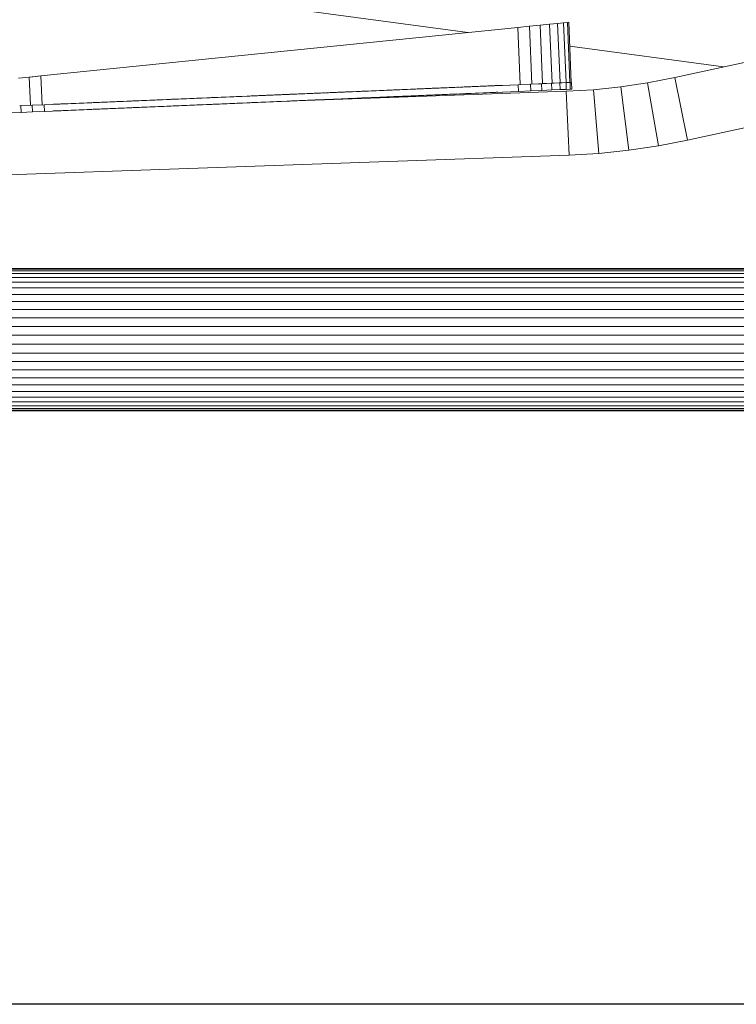
# Model space of a CAD drawing. Units: millimetres. Extents: x -2388 to 7692, y -3002 to 4126.
# Drawn here: x 1470 to 1919, y -315 to 301 of the extents above; entities that cross this region are included whole.
import ezdxf

# ---------------------------------------------------------------- set-up
doc = ezdxf.new("R2010")
doc.units = ezdxf.units.MM
doc.layers.add('A-GENM', color=13, linetype='Continuous', lineweight=9)
doc.layers.add('G-IMPT', color=8, linetype='Continuous', lineweight=9)

# ---------------------------------------------------------------- blocks, each defined once
blk = doc.blocks.new('D-  Elliptical Cross Trainerl - 44_DWG-418688-East')
at = {"layer": 'G-IMPT'}
for p, q in [((-723.13, 293.42), (-1241.37, 363.19)), ((-593.57, 265.2), (-389.41, 309.74)), ((-990.67, 266.24), (-691.85, 296.6)), ((-691.85, 296.6), (-990.66, 266.24)), ((-691.85, 296.6), (-684.55, 297.34)), ((-691.85, 296.6), (-690.34, 260.85)), ((-684.55, 297.34), (-677.84, 298.02)), ((-684.55, 297.34), (-683.02, 261.16)), ((-677.84, 298.02), (-671.92, 298.62)), ((-677.84, 298.02), (-676.3, 261.44)), ((-671.92, 298.62), (-666.99, 299.12)), ((-671.92, 298.62), (-670.37, 261.69)), ((-666.99, 299.12), (-663.22, 299.51)), ((-666.99, 299.12), (-665.42, 261.9)), ((-663.22, 299.51), (-660.82, 299.75)), ((-663.22, 299.51), (-661.64, 262.06)), ((-662.8, 299.55), (-662.82, 299.55)), ((-660.82, 299.75), (-659.98, 299.83)), ((-660.82, 299.75), (-659.24, 262.16)), ((-659.98, 299.83), (-659.95, 299.84)), ((-659.98, 299.83), (-658.39, 262.2)), ((-563.03, 271.87), (-659.32, 284.83)), ((-585.48, 226.03), (-328.62, 282.06)), ((-1004.67, 264.82), (-997.97, 265.5)), ((-997.97, 265.5), (-990.67, 266.24)), ((-997.97, 265.5), (-997.23, 247.91)), ((-990.67, 266.24), (-997.31, 265.56)), ((-990.67, 266.24), (-989.91, 248.22)), ((-610.53, 261.9), (-593.57, 265.2)), ((-585.48, 226.03), (-593.57, 265.2)), ((-988.54, 248.25), (-691.55, 260.78)), ((-691.55, 260.78), (-981.79, 248.54)), ((-691.55, 260.78), (-980.88, 248.58)), ((-691.55, 260.78), (-979.3, 248.64)), ((-691.55, 260.78), (-959.72, 249.47)), ((-749, 258.35), (-730.31, 259.14)), ((-691.55, 260.78), (-747.99, 258.4)), ((-691.55, 260.78), (-747.08, 258.44)), ((-746.24, 258.47), (-727.22, 259.27)), ((-746.24, 258.47), (-728.06, 259.24)), ((-745.5, 258.5), (-728.8, 259.21)), ((-745.5, 258.5), (-729.43, 259.18)), ((-744.41, 258.55), (-729.43, 259.18)), ((-744.41, 258.55), (-729.9, 259.16)), ((-744.1, 258.56), (-730.31, 259.14)), ((-728.8, 259.21), (-729.43, 259.18)), ((-726.31, 259.31), (-704.64, 260.23)), ((-725.41, 259.35), (-726.31, 259.31)), ((-725.41, 259.35), (-705.55, 260.19)), ((-724.57, 259.39), (-705.55, 260.19)), ((-724.57, 259.39), (-706.38, 260.15)), ((-724.57, 259.39), (-707.13, 260.12)), ((-723.83, 259.42), (-707.13, 260.12)), ((-723.2, 259.44), (-707.75, 260.09)), ((-722.73, 259.46), (-723.2, 259.44)), ((-722.73, 259.46), (-707.75, 260.09)), ((-706.38, 260.15), (-707.13, 260.12)), ((-705.96, 260.17), (-701.53, 260.36)), ((-701.53, 260.36), (-705.91, 260.17)), ((-704.64, 260.23), (-705.55, 260.19)), ((-691.55, 260.78), (-683.93, 261.1)), ((-691.55, 260.78), (-691.38, 256.58)), ((-683.93, 261.1), (-676.93, 261.39)), ((-683.93, 261.1), (-683.75, 256.9)), ((-659.16, 262.14), (-678.96, 261.31)), ((-661.64, 262.06), (-678.96, 261.31)), ((-665.6, 261.87), (-678.96, 261.31)), ((-676.93, 261.39), (-676.36, 261.42)), ((-676.93, 261.39), (-676.75, 257.2)), ((-676.3, 261.44), (-670.75, 261.67)), ((-676.3, 261.42), (-670.75, 261.65)), ((-670.75, 261.65), (-670.57, 257.46)), ((-670.72, 261.68), (-670.37, 261.69)), ((-670.37, 261.69), (-665.42, 261.9)), ((-665.6, 261.87), (-665.42, 257.68)), ((-665.42, 261.9), (-661.64, 262.06)), ((-661.64, 262.06), (-659.24, 262.16)), ((-661.64, 262.06), (-659.16, 262.14)), ((-661.64, 262.06), (-661.49, 257.84)), ((-661.22, 262.08), (-661.24, 262.07)), ((-659.24, 262.16), (-658.39, 262.2)), ((-658.28, 262.18), (-659.16, 262.14)), ((-659.16, 262.14), (-658.98, 257.95)), ((-658.39, 262.2), (-658.36, 262.2)), ((-658.28, 262.18), (-658.1, 257.98)), ((-644.35, 257.65), (-627.4, 259.39)), ((-627.4, 259.39), (-610.53, 261.9)), ((-622.4, 219.7), (-627.4, 259.39)), ((-603.77, 222.46), (-610.53, 261.9)), ((-988.37, 244.06), (-691.38, 256.58)), ((-691.38, 256.58), (-981.61, 244.34)), ((-691.38, 256.58), (-980.7, 244.38)), ((-691.38, 256.58), (-979.87, 244.42)), ((-691.38, 256.58), (-979.12, 244.45)), ((-691.38, 256.58), (-959.54, 245.27)), ((-881.6, 252.76), (-886.03, 252.58)), ((-881.6, 252.76), (-886, 252.58)), ((-884.71, 252.63), (-859.7, 253.69)), ((-883.8, 252.67), (-859.7, 253.69)), ((-882.96, 252.71), (-860.61, 253.65)), ((-882.96, 252.71), (-861.45, 253.61)), ((-881.12, 252.78), (-863.7, 253.52)), ((-880.82, 252.8), (-863.7, 253.52)), ((-859.7, 253.69), (-834.7, 254.74)), ((-858.8, 253.73), (-834.7, 254.74)), ((-858.8, 253.73), (-835.61, 254.7)), ((-857.96, 253.76), (-835.61, 254.7)), ((-857.96, 253.76), (-836.45, 254.67)), ((-856.12, 253.84), (-838.7, 254.57)), ((-855.81, 253.85), (-838.7, 254.57)), ((-831.59, 254.87), (-836.01, 254.69)), ((-831.59, 254.87), (-835.99, 254.69)), ((-831.11, 254.89), (-835.74, 254.7)), ((-830.81, 254.91), (-835.73, 254.7)), ((-835.72, 254.7), (-817.02, 255.49)), ((-834.7, 254.74), (-835.61, 254.7)), ((-834.7, 254.74), (-813.02, 255.66)), ((-833.79, 254.78), (-813.02, 255.66)), ((-832.95, 254.81), (-833.79, 254.78)), ((-832.95, 254.81), (-813.93, 255.62)), ((-832.95, 254.81), (-814.77, 255.58)), ((-832.95, 254.81), (-815.51, 255.55)), ((-832.21, 254.85), (-815.51, 255.55)), ((-830.81, 254.91), (-817.02, 255.49)), ((-661.61, 256.65), (-830.53, 250.67)), ((-814.77, 255.58), (-815.51, 255.55)), ((-813.02, 255.66), (-813.93, 255.62)), ((-812.11, 255.69), (-791.35, 256.57)), ((-812.11, 255.69), (-792.25, 256.53)), ((-811.28, 255.73), (-792.25, 256.53)), ((-811.28, 255.73), (-793.09, 256.5)), ((-809.44, 255.81), (-794.93, 256.42)), ((-809.13, 255.82), (-794.93, 256.42)), ((-809.13, 255.82), (-795.34, 256.4)), ((-809.03, 255.82), (-795.34, 256.4)), ((-792.25, 256.53), (-793.09, 256.5)), ((-792.68, 256.51), (-788.23, 256.7)), ((-788.23, 256.7), (-792.65, 256.51)), ((-788.23, 256.7), (-792.63, 256.52)), ((-787.76, 256.72), (-792.39, 256.53)), ((-787.46, 256.73), (-792.37, 256.53)), ((-792.36, 256.53), (-773.67, 257.31)), ((-791.35, 256.57), (-792.25, 256.53)), ((-792.19, 252.33), (-773.49, 253.12)), ((-791.35, 256.57), (-769.67, 257.48)), ((-790.44, 256.61), (-791.35, 256.57)), ((-791.17, 252.37), (-769.49, 253.29)), ((-790.44, 256.61), (-769.67, 257.48)), ((-790.44, 256.61), (-770.58, 257.44)), ((-790.26, 252.41), (-769.49, 253.29)), ((-790.26, 252.41), (-770.4, 253.25)), ((-789.6, 256.64), (-770.58, 257.44)), ((-789.6, 256.64), (-771.42, 257.41)), ((-789.42, 252.45), (-770.4, 253.25)), ((-789.42, 252.45), (-771.24, 253.21)), ((-789.42, 252.45), (-771.98, 253.18)), ((-788.86, 256.67), (-772.16, 257.38)), ((-788.86, 256.67), (-772.78, 257.35)), ((-788.68, 252.48), (-771.98, 253.18)), ((-788.23, 256.7), (-772.78, 257.35)), ((-788.23, 256.7), (-773.25, 257.33)), ((-787.76, 256.72), (-773.56, 257.32)), ((-787.76, 256.72), (-787.46, 256.73)), ((-787.46, 256.73), (-773.56, 257.32)), ((-787.46, 256.73), (-773.67, 257.31)), ((-787.28, 252.54), (-773.49, 253.12)), ((-772.16, 257.38), (-772.78, 257.35)), ((-770.58, 257.44), (-771.42, 257.41)), ((-770.4, 253.25), (-771.24, 253.21)), ((-769.67, 257.48), (-747.99, 258.4)), ((-768.76, 257.52), (-769.67, 257.48)), ((-769.49, 253.29), (-747.81, 254.2)), ((-768.58, 253.33), (-769.49, 253.29)), ((-768.76, 257.52), (-748.9, 258.36)), ((-768.58, 253.33), (-747.81, 254.2)), ((-768.58, 253.33), (-748.72, 254.16)), ((-767.92, 257.56), (-748.9, 258.36)), ((-767.92, 257.56), (-749.74, 258.32)), ((-767.92, 257.56), (-750.48, 258.29)), ((-767.18, 257.59), (-767.92, 257.56)), ((-767.74, 253.36), (-748.72, 254.16)), ((-767.74, 253.36), (-749.56, 254.13)), ((-767.18, 257.59), (-750.48, 258.29)), ((-766.56, 257.61), (-750.48, 258.29)), ((-766.08, 257.63), (-751.58, 258.25)), ((-765.78, 257.65), (-751.58, 258.25)), ((-765.78, 257.65), (-751.99, 258.23)), ((-765.67, 257.65), (-751.99, 258.23)), ((-765.6, 253.45), (-751.81, 254.03)), ((-765.5, 253.46), (-751.81, 254.03)), ((-748.9, 258.36), (-749.74, 258.32)), ((-748.72, 254.16), (-749.56, 254.13)), ((-749.32, 258.34), (-744.88, 258.53)), ((-744.88, 258.53), (-749.3, 258.34)), ((-744.88, 258.53), (-749.27, 258.34)), ((-749.14, 254.15), (-744.7, 254.33)), ((-744.7, 254.33), (-749.12, 254.15)), ((-744.7, 254.33), (-749.09, 254.15)), ((-744.41, 258.55), (-749.03, 258.35)), ((-744.1, 258.56), (-749.02, 258.35)), ((-747.99, 258.4), (-748.9, 258.36)), ((-744.23, 254.35), (-748.85, 254.16)), ((-743.93, 254.37), (-748.84, 254.16)), ((-747.08, 258.44), (-747.99, 258.4)), ((-746.07, 254.27), (-727.05, 255.08)), ((-746.07, 254.27), (-727.88, 255.04)), ((-746.07, 254.27), (-728.63, 255.01)), ((-745.33, 254.31), (-746.07, 254.27)), ((-745.33, 254.31), (-728.63, 255.01)), ((-743.93, 254.37), (-730.13, 254.95)), ((-743.82, 254.37), (-730.13, 254.95)), ((-727.05, 255.08), (-727.88, 255.04)), ((-726.14, 255.12), (-704.46, 256.03)), ((-725.23, 255.15), (-726.14, 255.12)), ((-725.23, 255.15), (-705.37, 255.99)), ((-724.39, 255.19), (-706.21, 255.96)), ((-724.39, 255.19), (-706.95, 255.92)), ((-706.21, 255.96), (-706.95, 255.92)), ((-701.35, 256.16), (-705.76, 255.97)), ((-701.35, 256.16), (-705.73, 255.98)), ((-704.46, 256.03), (-705.37, 255.99)), ((-691.38, 256.58), (-683.75, 256.9)), ((-683.75, 256.9), (-676.75, 257.2)), ((-676.75, 257.2), (-670.57, 257.46)), ((-670.57, 257.46), (-665.42, 257.68)), ((-665.42, 257.68), (-661.49, 257.84)), ((-661.61, 256.65), (-644.35, 257.65)), ((-659.75, 216.69), (-661.61, 256.65)), ((-661.49, 257.84), (-658.98, 257.95)), ((-658.1, 257.98), (-658.98, 257.95)), ((-641.15, 217.76), (-644.35, 257.65)), ((-1003.89, 247.61), (-1003.16, 247.64)), ((-1003.16, 247.64), (-996.16, 247.93)), ((-1003.16, 247.64), (-1002.98, 243.44)), ((-996.16, 247.93), (-988.54, 248.25)), ((-996.16, 247.93), (-995.98, 243.74)), ((-988.54, 248.25), (-988.37, 244.06)), ((-978.2, 248.69), (-982.82, 248.5)), ((-977.9, 248.7), (-982.81, 248.5)), ((-982.8, 248.5), (-963.72, 249.3)), ((-979.3, 248.64), (-959.72, 249.47)), ((-979.3, 248.64), (-960.63, 249.43)), ((-977.9, 248.7), (-963.72, 249.3)), ((-959.72, 249.47), (-934.72, 250.52)), ((-958.81, 249.51), (-934.72, 250.52)), ((-958.81, 249.51), (-935.63, 250.49)), ((-957.97, 249.54), (-935.63, 250.49)), ((-957.97, 249.54), (-937.21, 250.42)), ((-957.23, 249.57), (-957.97, 249.54)), ((-957.23, 249.57), (-937.21, 250.42)), ((-956.13, 249.62), (-938.71, 250.36)), ((-955.83, 249.63), (-938.71, 250.36)), ((-931.61, 250.66), (-936.04, 250.47)), ((-931.61, 250.66), (-936.01, 250.47)), ((-934.72, 250.52), (-935.63, 250.49)), ((-934.72, 250.52), (-909.71, 251.58)), ((-934.54, 246.33), (-909.54, 247.38)), ((-933.81, 250.56), (-909.71, 251.58)), ((-932.97, 250.6), (-933.81, 250.56)), ((-933.63, 246.37), (-909.54, 247.38)), ((-933.63, 246.37), (-910.44, 247.34)), ((-932.97, 250.6), (-910.62, 251.54)), ((-932.97, 250.6), (-911.46, 251.5)), ((-932.79, 246.4), (-912.02, 247.28)), ((-932.23, 250.63), (-912.2, 251.47)), ((-932.05, 246.43), (-912.02, 247.28)), ((-931.13, 250.68), (-913.71, 251.41)), ((-930.95, 246.48), (-913.53, 247.21)), ((-930.83, 250.69), (-913.71, 251.41)), ((-930.65, 246.49), (-913.53, 247.21)), ((-909.71, 251.58), (-910.62, 251.54)), ((-909.71, 251.58), (-884.71, 252.63)), ((-908.8, 251.62), (-909.71, 251.58)), ((-909.54, 247.38), (-884.53, 248.44)), ((-908.8, 251.62), (-884.71, 252.63)), ((-908.63, 247.42), (-885.44, 248.4)), ((-907.79, 247.46), (-908.63, 247.42)), ((-907.97, 251.65), (-886.46, 252.56)), ((-907.79, 247.46), (-886.28, 248.36)), ((-907.79, 247.46), (-887.02, 248.33)), ((-907.05, 247.49), (-887.02, 248.33)), ((-906.13, 251.73), (-888.7, 252.46)), ((-905.95, 247.53), (-888.53, 248.27)), ((-905.82, 251.74), (-888.7, 252.46)), ((-905.65, 247.55), (-888.53, 248.27)), ((-885.44, 248.4), (-886.28, 248.36)), ((-881.42, 248.57), (-885.85, 248.38)), ((-881.42, 248.57), (-885.82, 248.38)), ((-884.53, 248.44), (-859.53, 249.49)), ((-883.62, 248.47), (-884.53, 248.44)), ((-883.62, 248.47), (-859.53, 249.49)), ((-882.78, 248.51), (-860.44, 249.45)), ((-882.78, 248.51), (-861.27, 249.42)), ((-880.95, 248.59), (-863.52, 249.32)), ((-880.64, 248.6), (-863.52, 249.32)), ((-860.44, 249.45), (-861.27, 249.42)), ((-858.62, 249.53), (-834.52, 250.54)), ((-858.62, 249.53), (-835.43, 250.51)), ((-857.78, 249.56), (-835.43, 250.51)), ((-857.78, 249.56), (-836.27, 250.47)), ((-855.94, 249.64), (-838.52, 250.38)), ((-855.64, 249.65), (-838.52, 250.38)), ((-855.53, 249.66), (-838.52, 250.38)), ((-835.43, 250.51), (-836.27, 250.47)), ((-831.41, 250.68), (-835.83, 250.49)), ((-831.41, 250.68), (-835.81, 250.49)), ((-830.94, 250.7), (-835.57, 250.5)), ((-830.63, 250.71), (-835.56, 250.5)), ((-835.54, 250.5), (-816.84, 251.29)), ((-833.61, 250.58), (-813.75, 251.42)), ((-832.78, 250.62), (-814.59, 251.39)), ((-830.63, 250.71), (-816.84, 251.29)), ((-812.85, 251.46), (-791.17, 252.37)), ((-811.94, 251.5), (-792.08, 252.33)), ((-811.1, 251.53), (-811.94, 251.5)), ((-811.1, 251.53), (-792.08, 252.33)), ((-811.1, 251.53), (-793.66, 252.27)), ((-810.36, 251.56), (-793.66, 252.27)), ((-792.5, 252.32), (-788.06, 252.5)), ((-788.06, 252.5), (-792.48, 252.32)), ((-788.06, 252.5), (-792.45, 252.32)), ((-787.58, 252.52), (-792.21, 252.33)), ((-787.28, 252.54), (-792.2, 252.33)), ((-790.26, 252.41), (-791.17, 252.37)), ((-788.68, 252.48), (-789.42, 252.45)), ((-1009.15, 243.18), (-1002.98, 243.44)), ((-1002.98, 243.44), (-995.98, 243.74)), ((-995.98, 243.74), (-988.37, 244.06)), ((-978.03, 244.49), (-982.64, 244.3)), ((-977.72, 244.51), (-982.63, 244.3)), ((-980.7, 244.38), (-981.61, 244.34)), ((-979.12, 244.45), (-979.87, 244.42)), ((-979.12, 244.45), (-960.45, 245.24)), ((-979.12, 244.45), (-961.29, 245.2)), ((-960.45, 245.24), (-961.29, 245.2)), ((-958.64, 245.31), (-935.45, 246.29)), ((-957.8, 245.35), (-958.64, 245.31)), ((-957.8, 245.35), (-935.45, 246.29)), ((-957.8, 245.35), (-937.03, 246.22)), ((-957.05, 245.38), (-937.03, 246.22)), ((-955.96, 245.42), (-938.54, 246.16)), ((-955.65, 245.44), (-938.54, 246.16)), ((-931.43, 246.46), (-935.68, 246.28)), ((-931.43, 246.46), (-935.66, 246.28)), ((-933.63, 246.37), (-934.54, 246.33)), ((-932.05, 246.43), (-932.79, 246.4)), ((-622.4, 219.7), (-603.77, 222.46)), ((-603.77, 222.46), (-585.48, 226.03)), ((-659.75, 216.69), (-1503.65, 186.84)), ((-659.75, 216.69), (-641.15, 217.76)), ((-641.15, 217.76), (-622.4, 219.7)), ((-502.58, 142.49), (-1352.85, 142.49)), ((-502.61, 144.21), (-1351.11, 144.21)), ((-502.63, 145.61), (-1350.63, 145.61)), ((-502.62, 145.26), (-1350.23, 145.26)), ((-502.5, 137.11), (-1358.24, 137.11)), ((-502.54, 140.11), (-1355.23, 140.11)), ((-502.38, 129.48), (-1365.87, 129.48)), ((-502.44, 133.55), (-1361.81, 133.55)), ((-502.31, 124.96), (-1370.41, 124.96)), ((-502.23, 120.06), (-1375.28, 120.06)), ((-502.15, 114.86), (-1380.48, 114.86)), ((-502.07, 109.45), (-1385.91, 109.45)), ((-501.98, 103.91), (-1391.54, 103.91)), ((-501.89, 98.32), (-1391.54, 98.32)), ((-501.8, 92.77), (-1385.91, 92.77)), ((-501.72, 87.36), (-1380.48, 87.36)), ((-501.64, 82.16), (-1375.28, 82.16)), ((-501.56, 77.27), (-1370.41, 77.27)), ((-501.49, 72.75), (-1365.87, 72.75)), ((-501.43, 68.67), (-1361.81, 68.67)), ((-501.37, 65.11), (-1358.24, 65.11)), ((-501.33, 62.12), (-1355.23, 62.12)), ((-501.29, 59.74), (-1352.85, 59.74)), ((-501.26, 58.01), (-1351.11, 58.01)), ((-501.24, 56.61), (-1350.63, 56.61)), ((-501.25, 56.96), (-1350.23, 56.96))]:
    blk.add_line(p, q, dxfattribs=at)
blk = doc.blocks.new('D-  Elliptical Cross Trainerl - D-  Elliptical Cross Trainerl-432733-East')
blk.add_blockref('D-  Elliptical Cross Trainerl - 44_DWG-418688-East', (0, 0))

msp = doc.modelspace()

# ---------------------------------------------------------------- linework, layer by layer
msp.add_lwpolyline([(-1450, 3635), (6743, 3635), (6743, -315), (-1450, -315)], close=True)

# ---------------------------------------------------------------- block references
at = {"layer": 'A-GENM'}
msp.add_blockref('D-  Elliptical Cross Trainerl - D-  Elliptical Cross Trainerl-432733-East', (2474.33, 0), dxfattribs=at)

doc.saveas('drawing.dxf')
